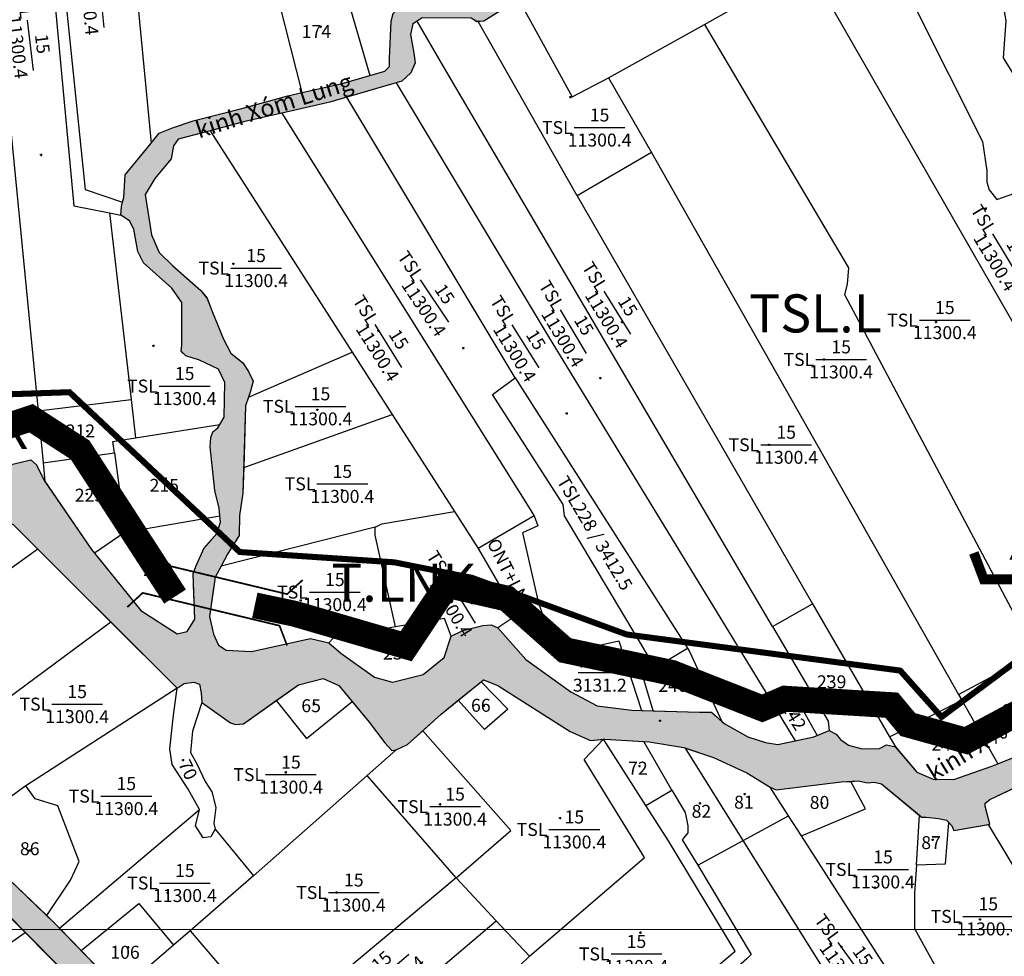
# Model space of a CAD drawing. Extents: x 572441 to 594076, y 975478 to 988314.
# Drawn here: x 579495 to 580066, y 979761 to 980304 of the extents above; entities that cross this region are included whole.
import ezdxf
from ezdxf.enums import TextEntityAlignment as Align

# ---------------------------------------------------------------- set-up
doc = ezdxf.new("R2010")
doc.units = 0
doc.header["$MEASUREMENT"] = 0
doc.layers.get('0').update_dxf_attribs({"linetype": 'CONTINUOUS'})
for name, color, linetype in [('11', 7, 'CONTINUOUS'), ('13', 7, 'CONTINUOUS'), ('39', 1, 'CONTINUOUS'), ('day thua', 7, 'CONTINUOUS')]:
    doc.layers.add(name, color=color, linetype=linetype)
for name, color, linetype, lineweight in [('Level 21', 7, 'CONTINUOUS', 0), ('Level 62', 7, 'CONTINUOUS', 0), ('LO XOM AP HIEN TRANG 1.5M', 7, 'CONTINUOUS', 9), ('Mặt nước', 4, 'CONTINUOUS', 9), ('Trạm biến áp trên cột', 1, 'CONTINUOUS', 9), ('Điện thế', 1, 'CONTINUOUS', 9), ('ĐẤT NUÔI TRÔNG TS NƯỚC LỢ-MẶN', 131, 'CONTINUOUS', 0), ('ĐẤT TRỒNG CÂY LÂU NĂM KHÁC', 31, 'CONTINUOUS', 0)]:
    doc.layers.add(name, color=color, linetype=linetype, lineweight=lineweight)
doc.styles.add('HEL-CONDENSE', font='TIMES.TTF')
doc.styles.get("Standard").update_dxf_attribs({"font": 'TIMES.TTF'})
doc.styles.add('Style-STANDARD', font='STANDARD.shx')
doc.styles.add('tenduonggt', font='txt')
doc.styles.add('TXT', font='TXT', dxfattribs={"height": 0.2})
doc.linetypes.add('dien htrang noi', pattern='A,0.5,0.5,-0.2,["22kv",Standard,S=0.1,R=0,X=-0.15,Y=-0.05],-0.25', length=1.45)

# ---------------------------------------------------------------- blocks, each defined once
blk = doc.blocks.new('cau bt')
at = {"color": 7, "const_width": 1}
for points in [[(574654.89, 977632.68), (574661.67, 977622.54), (574743.17, 977622.54), (574750.09, 977632.68)], [(574654.89, 977593.61), (574661.67, 977603.75), (574743.17, 977603.75), (574750.09, 977593.61)]]:
    blk.add_lwpolyline(points, dxfattribs=at)
blk = doc.blocks.new('N_THUA')
at = {"layer": '13', "color": 7, "linetype": 'Continuous'}
blk.add_line((-14.7, 0), (14.7, 0), dxfattribs=at)
at = {"layer": '13', "color": 7, "linetype": 'Continuous', "style": 'TXT'}
blk.add_text('15', height=7.5, dxfattribs=at).set_placement((0, 3.5), align=Align.CENTER)
blk.add_text('TSL', height=7.5, dxfattribs=at).set_placement((-15.6, 0), align=Align.MIDDLE_RIGHT)
blk.add_text('11300.4', height=7.5, dxfattribs=at).set_placement((0, -3.5), align=Align.TOP_CENTER)
blk = doc.blocks.new('CENTRD')
at = {"layer": '11', "color": 3, "linetype": 'Continuous'}
for p, q in [((-6, 0), (-13, 0)), ((0, 6), (-6, 0)), ((-6, 0), (0, -6)), ((0, 12), (0, 6)), ((6, 0), (0, 6)), ((0, -6), (6, 0)), ((13, 0), (6, 0)), ((0, -6), (0, -12))]:
    blk.add_line(p, q, dxfattribs=at)
blk.add_circle((0, 0), 1.5, dxfattribs=at)
blk = doc.blocks.new('GIAITHUA')
at = {"color": 2, "linetype": 'Continuous'}
for p, q in [((622246.87, 982898.18), (622267.5, 982679.48)), ((622166.48, 982886.45), (622202.03, 982524.48)), ((622648.32, 982781.8), (622817.99, 982486.1)), ((622588.05, 982748.12), (622605.21, 982757.71)), ((622514.31, 982648.97), (622456.93, 982749.8)), ((622532.58, 982717.13), (622588.05, 982748.12)), ((622532.58, 982717.13), (622557.43, 982673.89)), ((622478.49, 982543.42), (622380.84, 982706.02)), ((622343.33, 982696.8), (622489.45, 982463.53)), ((622301.82, 982686.62), (622384.07, 982558.4)), ((622557.43, 982673.89), (622514.31, 982648.97)), ((622557.43, 982673.89), (622735.25, 982360.22)), ((622514.31, 982648.97), (622650.67, 982412.63)), ((622243.43, 982638.95), (622249.94, 982637.63)), ((622243.43, 982638.95), (622255.99, 982531.04)), ((622323.95, 982532.38), (622384.07, 982558.4)), ((622384.07, 982558.4), (622407.2, 982522.33)), ((622478.49, 982543.42), (622578.17, 982386.93)), ((622202.03, 982524.48), (622255.99, 982531.04)), ((622255.99, 982531.04), (622258.58, 982508.74)), ((622202.03, 982524.48), (622204.99, 982494.34)), ((622321.16, 982491.51), (622407.2, 982522.33)), ((622407.2, 982522.33), (622443.3, 982466.05)), ((622258.58, 982508.74), (622307.37, 982516.51)), ((622204.99, 982494.34), (622246.36, 982500.1)), ((622246.36, 982500.1), (622252.51, 982454.05)), ((622204.99, 982494.34), (622206.05, 982483.52)), ((622252.51, 982454.05), (622307.32, 982463.66)), ((622443.3, 982466.05), (622456.95, 982444.77)), ((622489.45, 982463.53), (622456.95, 982444.77)), ((622397.34, 982456.96), (622308.08, 982434.51)), ((622252.51, 982454.05), (622234.72, 982441.93)), ((622201.99, 982444.33), (622105.35, 982375.08)), ((622627.56, 982399.52), (622650.67, 982412.63)), ((622650.67, 982412.63), (622695.29, 982335.58)), ((622244.29, 982402.06), (622157.05, 982337.63)), ((622735.25, 982360.22), (622779.4, 982383.94)), ((622282.65, 982363.73), (622195.05, 982307.34)), ((622735.25, 982360.22), (622737.16, 982356.85)), ((622625.77, 982357.76), (622640.67, 982333.38)), ((622695.29, 982335.58), (622737.16, 982356.85)), ((622737.16, 982356.85), (622758.03, 982320.04)), ((622554.05, 982295.93), (622529.6, 982334.21)), ((622569.24, 982304.84), (622552.96, 982332.98)), ((622695.29, 982335.58), (622698.65, 982329.77)), ((622392.78, 982313.27), (622409.51, 982328.05)), ((622610.59, 982275.64), (622577.11, 982329.16)), ((622326.92, 982255.07), (622392.78, 982313.27)), ((622444.17, 982253.94), (622392.78, 982313.27)), ((622195.05, 982307.34), (622185.19, 982300.05)), ((622554.05, 982295.93), (622569.24, 982304.84)), ((622636.81, 982289.96), (622626.22, 982306.47)), ((622214.55, 982224.82), (622295.49, 982293.55)), ((622610.59, 982275.64), (622636.81, 982289.96)), ((622644.24, 982278.38), (622636.81, 982289.96)), ((622710.81, 982261.61), (622712.58, 982290.24)), ((622304.63, 982282.19), (622326.92, 982255.07)), ((622791.2, 982220.69), (622752.56, 982284.92)), ((622584.23, 982261.24), (622610.59, 982275.64)), ((622696.62, 982138.14), (622610.59, 982275.64)), ((622720.82, 982159), (622644.24, 982278.38)), ((622326.92, 982255.07), (622290.19, 982223.38)), ((622467.45, 982229.1), (622444.17, 982253.94)), ((622375.63, 982151.62), (622467.45, 982229.1)), ((622486.68, 982208.58), (622467.45, 982229.1)), ((622290.19, 982223.38), (622280.5, 982215.03)), ((622290.19, 982223.38), (622318.88, 982189.66)), ((622157.98, 982196.83), (622194.51, 982222.27)), ((622280.5, 982215.03), (622249.66, 982188.42)), ((622486.68, 982208.58), (622475.23, 982197.46))]:
    blk.add_line(p, q, dxfattribs=at)
at = {"color": 5, "linetype": 'Continuous'}
for p, q in [((622409.44, 982714.32), (622380.84, 982706.02)), ((622201.99, 982444.33), (622244.29, 982402.06)), ((622244.29, 982402.06), (622282.65, 982363.73)), ((622445.5, 982356.79), (622458.72, 982367.43)), ((622551.69, 982350.87), (622558.31, 982350.67)), ((622653.4, 982336.44), (622660.29, 982339.3)), ((622194.51, 982222.27), (622166.31, 982250.83)), ((622227.04, 982211.87), (622214.55, 982224.82)), ((622225.84, 982190.7), (622194.51, 982222.27)), ((622249.66, 982188.42), (622227.04, 982211.87))]:
    blk.add_line(p, q, dxfattribs=at)
at = {"color": 7, "linetype": 'Continuous'}
blk.add_line((622514.86, 982372.79), (622540.06, 982372.79), dxfattribs=at)
at = {"color": 2, "linetype": 'Continuous'}
for points in [[(622200.83, 982891.58), (622202.37, 982885.72), (622206.03, 982879.12), (622229.41, 982652.63), (622251.01, 982645.24)], [(622166.48, 982886.45), (622194.33, 982886.45), (622197.99, 982879.85), (622201.64, 982868.86), (622222.83, 982643.11), (622243.43, 982638.95)], [(622890.24, 982519.98), (622761.34, 982728.89), (622762.8, 982750.14), (622761.34, 982758.94), (622754.03, 982769.93), (622746.72, 982780.19), (622745.63, 982790.79), (622738.95, 982790.36), (622733.9, 982791.48), (622731.94, 982793.17), (622731.38, 982805.44)], [(622690.59, 982796.84), (622749.04, 982680.43), (622751.56, 982663.28), (622751.56, 982656.81), (622752.95, 982652.32), (622757.44, 982646.69), (622767.81, 982650.35), (622837.31, 982534.81), (622849.93, 982543.8), (622868.32, 982515.69)], [(622355.02, 982708.76), (622338.71, 982773.64), (622374.9, 982784.87), (622394.22, 982718.63)], [(622484.04, 982755.96), (622511.39, 982706.14), (622532.58, 982717.13)], [(622627.56, 982399.52), (622436.85, 982723.73), (622421.65, 982750.07)], [(622588.05, 982748.12), (622671.45, 982607.21), (622670.72, 982597.68), (622669.26, 982591.82), (622773.76, 982394.65)], [(622409.44, 982714.32), (622497.51, 982567.61), (622625.77, 982357.76)], [(622557.45, 982379.24), (622506.99, 982463.53), (622506.26, 982470.12), (622465.33, 982533.89), (622478.49, 982543.42)], [(622246.36, 982500.1), (622245.43, 982506.65), (622258.58, 982508.74)], [(622397.34, 982456.96), (622401.26, 982458.93), (622443.3, 982466.05)], [(622489.45, 982463.53), (622491.57, 982457.78), (622482.6, 982453.84), (622491.85, 982413.08), (622496.61, 982400.15), (622506.42, 982384.12), (622538.38, 982391.15), (622551.69, 982350.87)], [(622409.11, 982399.33), (622397.34, 982452.47), (622397.34, 982456.96)], [(622456.95, 982444.77), (622479.48, 982406.06), (622468.47, 982398.69)], [(622441.44, 982393.93), (622437.42, 982404.11), (622409.11, 982399.33)], [(622409.11, 982399.33), (622372.95, 982392.86), (622370.45, 982390.05)], [(622627.56, 982399.52), (622659.75, 982344.79), (622660.29, 982339.3)], [(622557.45, 982379.24), (622559.51, 982375.8), (622578.17, 982386.93)], [(622578.17, 982386.93), (622579.34, 982385.1), (622598.13, 982344.58)], [(622558.31, 982350.67), (622551.02, 982375.41), (622557.45, 982379.24)], [(622458.72, 982367.43), (622474.17, 982351.73), (622460.72, 982339.92), (622445.5, 982356.79)], [(622295.49, 982293.55), (622288.92, 982305.28), (622279.78, 982319.57), (622278.32, 982328.73), (622280.51, 982348.15), (622282.65, 982363.73)], [(622625.77, 982357.76), (622637.64, 982364.16), (622653.4, 982336.44)], [(622297, 982355.53), (622291.48, 982338.99), (622290.38, 982326.53), (622294.03, 982319.94), (622298.78, 982309.68), (622302.8, 982303.81), (622304.99, 982294.65), (622303.9, 982285.49), (622304.63, 982282.19)], [(622340.05, 982356.61), (622357.58, 982334.62), (622383.95, 982356.12)], [(622444.17, 982253.94), (622475.96, 982281.42), (622424.95, 982339.14)], [(622486.68, 982208.58), (622553.42, 982265.67), (622518.35, 982322.47), (622529.6, 982334.21)], [(622644.24, 982278.38), (622681.37, 982294.04), (622672.88, 982309.86)], [(622207.16, 982232.14), (622220.85, 982252.58), (622225.89, 982263.54), (622213.56, 982295.6), (622200.38, 982299.82), (622195.05, 982307.34)], [(622569.24, 982304.84), (622576.81, 982291.74), (622578.49, 982284.06), (622578.49, 982280.12), (622575.13, 982276), (622584.23, 982261.24)], [(622304.63, 982282.19), (622302.07, 982277.79), (622297.69, 982277.06), (622293.3, 982284.02), (622295.49, 982293.55)], [(622526.4, 982144.69), (622605.85, 982211.45), (622567.2, 982275.34), (622554.05, 982295.93)], [(622710.81, 982261.61), (622727.69, 982262.18), (622729.57, 982285.94)], [(622584.23, 982261.24), (622615.16, 982209.66), (622612.65, 982207.15), (622601.2, 982197.1), (622658.82, 982105.57)], [(622710.81, 982261.61), (622709.82, 982245.13), (622709.82, 982224.62), (622737.82, 982173.89)], [(622444.17, 982253.94), (622353.2, 982177.71), (622333.29, 982199.15), (622328.8, 982198.58), (622318.88, 982189.66)], [(622227.04, 982211.87), (622260.38, 982239.08), (622280.5, 982215.03)]]:
    blk.add_lwpolyline(points, dxfattribs=at)
at = {"color": 5, "linetype": 'Continuous'}
for points in [[(622303.67, 982421.62), (622301.3, 982405.37), (622303.72, 982395.03), (622306.64, 982388.8), (622311.02, 982385.87), (622325.64, 982385.14), (622359.8, 982392.58), (622370.45, 982390.05), (622377.51, 982384.04), (622396.87, 982370.11), (622407.45, 982367.28), (622425.14, 982371.8), (622437.21, 982381.48), (622441.44, 982393.93), (622448.02, 982397.23), (622459.71, 982400.16), (622464.45, 982400.53), (622468.47, 982398.69), (622484.56, 982380.47), (622510.62, 982361.63), (622525.85, 982353.62), (622545.94, 982351.05), (622585.22, 982349.83), (622592.23, 982349.83), (622599.53, 982343.34), (622613.16, 982335.66), (622623.34, 982332.4), (622630.63, 982331.27), (622651.52, 982335.66), (622660.29, 982339.3), (622664.31, 982337.1), (622666.83, 982334.1), (622671.59, 982330.72), (622679.44, 982328.76), (622689.42, 982328.85), (622693.44, 982331.05), (622698.65, 982329.77), (622711.07, 982315.12), (622720.57, 982311.09), (622732.59, 982310.92), (622754.51, 982318.61), (622776.7, 982327.62)], [(622484.04, 982755.96), (622477.98, 982763.02), (622469.46, 982755.77), (622460.3, 982750.11), (622456.93, 982749.8)], [(622394.22, 982718.63), (622403.01, 982721.17), (622405.57, 982723.73), (622405.57, 982728.49), (622406.67, 982750.11), (622407.76, 982754.51), (622410.32, 982756.71), (622413.48, 982758.66)], [(622421.65, 982750.07), (622419.2, 982748.47), (622417.89, 982742.28), (622419.75, 982731.42), (622420.48, 982725.93), (622417.92, 982720.07), (622412.81, 982715.3), (622409.44, 982714.32)], [(622456.93, 982749.8), (622456.28, 982749.74), (622453.02, 982751.84), (622424.5, 982751.94), (622421.65, 982750.07)], [(622355.02, 982708.76), (622378.9, 982714.2), (622394.22, 982718.63)], [(622267.5, 982679.48), (622272.22, 982685.26), (622279.9, 982688.19), (622291.95, 982692.22), (622320.08, 982699.55), (622346.75, 982706.88), (622355.02, 982708.76)], [(622380.84, 982706.02), (622371.16, 982703.21), (622343.33, 982696.8)], [(622343.33, 982696.8), (622321.84, 982691.85), (622301.82, 982686.62)], [(622301.82, 982686.62), (622283.16, 982681.74), (622280.5, 982677.83), (622279.23, 982670.3), (622269.7, 982658.87), (622264.1, 982649.6), (622267.77, 982626.27), (622272.15, 982616.01), (622280.19, 982608.31), (622296.26, 982594.02), (622299.92, 982589.63), (622302.84, 982581.93), (622309.41, 982565.81), (622313.8, 982557.75), (622320.74, 982552.25), (622324.03, 982547.12), (622326.59, 982541.62), (622325.12, 982535.76), (622323.95, 982532.38)], [(622251.01, 982645.24), (622251.77, 982647.89), (622252.5, 982661.08), (622267.5, 982679.48)], [(622249.94, 982637.63), (622250.3, 982642.76), (622251.01, 982645.24)], [(622307.37, 982516.51), (622309.85, 982520.74), (622310.22, 982540.89), (622306.56, 982548.59), (622295.6, 982553.72), (622287.57, 982556.28), (622285.01, 982558.85), (622285.38, 982562.51), (622285.38, 982587.06), (622279.53, 982595.49), (622263.09, 982610.15), (622259.8, 982616.74), (622257.61, 982629.57), (622255.05, 982634.33), (622249.94, 982637.63)], [(622323.95, 982532.38), (622322.2, 982527.33), (622321.16, 982491.51)], [(622307.32, 982463.66), (622306.93, 982467.98), (622304.37, 982478.24), (622301.81, 982503.52), (622302.18, 982509.02), (622303.28, 982512.31), (622306.2, 982514.51), (622307.37, 982516.51)], [(622038.06, 982431.96), (622048.15, 982425.3), (622057.13, 982424.38), (622067.68, 982426.87), (622076.92, 982435.29), (622082.8, 982443.15), (622090.61, 982451.68), (622105.46, 982456.4), (622116.85, 982458.3), (622122.45, 982461.3), (622125.06, 982467.29), (622126.11, 982473.85), (622129.38, 982477.84), (622138.43, 982481.84), (622197.85, 982496.01), (622201.11, 982493.11), (622205.46, 982484.38), (622233, 982444.05), (622261.63, 982408.8), (622282.55, 982395.34), (622288.4, 982396.62), (622292.79, 982403.71), (622292.1, 982423.41)], [(622191.21, 982494.43), (622197.85, 982496.01), (622201.11, 982493.11), (622205.46, 982484.38), (622206.05, 982483.52)], [(622321.16, 982491.51), (622320.73, 982476.77), (622318.7, 982463.86), (622318.57, 982452.19), (622312.03, 982441.88), (622308.08, 982434.51)], [(622206.05, 982483.52), (622233, 982444.05), (622234.72, 982441.93)], [(622073.6, 982385.54), (622084.83, 982412.79), (622097.87, 982426.6), (622139.18, 982451.67), (622159.83, 982462.94), (622173.6, 982464.03), (622187.73, 982458.58), (622201.99, 982444.33)], [(622187.73, 982458.58), (622282.65, 982363.73), (622286.77, 982366.53), (622292.25, 982367.26), (622295.54, 982366.16), (622296.63, 982361.03), (622297, 982355.53), (622313.44, 982343.81), (622316.36, 982342.71), (622321.11, 982343.08), (622352.89, 982365.79), (622367.14, 982369.46), (622376.27, 982365.43), (622393.81, 982344.18), (622402.94, 982332.08), (622406.96, 982327.69), (622409.51, 982328.05), (622416.14, 982331.14), (622435.5, 982348.73), (622460.17, 982368.6), (622468.33, 982365.43), (622510.34, 982338.68), (622522.03, 982333.55), (622530.43, 982334.28), (622556.02, 982332.8), (622576.11, 982329.5), (622593.28, 982323.64), (622612.65, 982314.84), (622626.22, 982306.47), (622629.68, 982304.88), (622667.24, 982309.52), (622677.15, 982310.12), (622682.45, 982308.96), (622686.3, 982309.37), (622690.7, 982308.48), (622713.86, 982289.18), (622716.42, 982289.18), (622723.73, 982288.44), (622728.26, 982287.3), (622731.4, 982284.05), (622732.5, 982281.48), (622753.31, 982285.05), (622750.76, 982295.4), (622750.76, 982297.24), (622753.32, 982299.43), (622781.45, 982312.63)], [(622234.72, 982441.93), (622261.63, 982408.8), (622282.55, 982395.34), (622288.4, 982396.62), (622292.79, 982403.71), (622291.87, 982429.96), (622293.51, 982434.24), (622298.26, 982444.98), (622305.57, 982453.41), (622307.66, 982459.92), (622307.32, 982463.66)], [(622308.08, 982434.51), (622304.61, 982428.02), (622301.3, 982405.37), (622303.72, 982395.03), (622306.64, 982388.8), (622311.02, 982385.87), (622325.64, 982385.14), (622359.8, 982392.58), (622370.45, 982390.05)], [(622254.03, 982183.89), (622211.27, 982228.22), (622180.84, 982257.29), (622153.31, 982292.16), (622108.46, 982332.46), (622078.31, 982364.84), (622074.69, 982371.38), (622073.6, 982385.54), (622084.83, 982412.79), (622095.82, 982424.43)], [(622895.66, 981469.34), (622909.1, 981475.92), (622898.55, 981493.38), (622877.18, 981522.08), (622853.63, 981546.79), (622818.15, 981581.34), (622763.05, 981646.69), (622644.58, 981764.41), (622638.91, 981772.95), (622604.01, 981809.84), (622574.05, 981838.17), (622552.3, 981860.04), (622463.78, 981949.63), (622335.15, 982080.52), (622194.51, 982222.27), (622076.22, 982342.1), (622056.88, 982363.92), (622053.25, 982370.81), (622048.17, 982395.52), (622045.64, 982405.34), (622041.65, 982408.61), (622031.62, 982409.13)], [(622441.44, 982393.93), (622448.02, 982397.23), (622459.71, 982400.16), (622464.45, 982400.53), (622468.47, 982398.69)], [(622468.47, 982398.69), (622484.56, 982380.47), (622510.62, 982361.63), (622525.85, 982353.62), (622545.94, 982351.05), (622551.69, 982350.87)], [(622370.45, 982390.05), (622377.51, 982384.04), (622396.87, 982370.11), (622407.45, 982367.28), (622425.14, 982371.8), (622437.21, 982381.48), (622441.44, 982393.93)], [(622282.65, 982363.73), (622286.77, 982366.53), (622292.25, 982367.26), (622295.54, 982366.16), (622296.63, 982361.03), (622297, 982355.53)], [(622340.05, 982356.61), (622352.89, 982365.79), (622367.14, 982369.46), (622376.27, 982365.43), (622383.95, 982356.12)], [(622458.72, 982367.43), (622460.17, 982368.6), (622468.33, 982365.43), (622510.34, 982338.68), (622522.03, 982333.55), (622529.6, 982334.21)], [(622297, 982355.53), (622313.44, 982343.81), (622316.36, 982342.71), (622321.11, 982343.08), (622340.05, 982356.61)], [(622383.95, 982356.12), (622393.81, 982344.18), (622402.94, 982332.08), (622406.96, 982327.69), (622409.51, 982328.05)], [(622424.95, 982339.14), (622435.5, 982348.73), (622445.5, 982356.79)], [(622558.31, 982350.67), (622585.22, 982349.83), (622592.23, 982349.83), (622598.13, 982344.58)], [(622598.13, 982344.58), (622599.53, 982343.34), (622613.16, 982335.66), (622623.34, 982332.4), (622630.63, 982331.27), (622640.67, 982333.38)], [(622758.03, 982320.04), (622776.7, 982327.62), (622800.5, 982343.88)], [(622409.51, 982328.05), (622416.14, 982331.14), (622424.95, 982339.14)], [(622660.29, 982339.3), (622664.31, 982337.1), (622666.83, 982334.1), (622671.59, 982330.72), (622679.44, 982328.76), (622689.42, 982328.85), (622693.44, 982331.05), (622698.65, 982329.77)], [(622529.6, 982334.21), (622530.43, 982334.28), (622552.96, 982332.98)], [(622552.96, 982332.98), (622556.02, 982332.8), (622576.11, 982329.5), (622577.11, 982329.16)], [(622640.67, 982333.38), (622651.52, 982335.66), (622653.4, 982336.44)], [(622577.11, 982329.16), (622593.28, 982323.64), (622612.65, 982314.84), (622626.22, 982306.47)], [(622698.65, 982329.77), (622711.07, 982315.12), (622720.57, 982311.09), (622732.59, 982310.92), (622754.51, 982318.61), (622758.03, 982320.04)], [(622626.22, 982306.47), (622629.68, 982304.88), (622667.24, 982309.52), (622672.88, 982309.86)], [(622672.88, 982309.86), (622677.15, 982310.12), (622682.45, 982308.96), (622686.3, 982309.37), (622690.7, 982308.48), (622712.58, 982290.24)], [(622752.56, 982284.92), (622753.31, 982285.05), (622750.76, 982295.4), (622750.76, 982297.24), (622753.32, 982299.43), (622767.32, 982306)], [(622712.58, 982290.24), (622713.86, 982289.18), (622716.42, 982289.18), (622723.73, 982288.44), (622728.26, 982287.3), (622729.57, 982285.94)], [(622729.57, 982285.94), (622731.4, 982284.05), (622732.5, 982281.48), (622752.56, 982284.92)], [(622207.16, 982232.14), (622180.84, 982257.29), (622161.12, 982282.27)], [(622214.55, 982224.82), (622211.27, 982228.22), (622207.16, 982232.14)]]:
    blk.add_lwpolyline(points, dxfattribs=at)
at = {"color": 7, "linetype": 'Continuous'}
for p, rotation in [((622238.78, 982761.01), 275.6362586178373), ((622512.1, 982570.25), 300.8795184790127), ((622404.86, 982562), 301.9625371187148), ((622447.49, 982413.98), 301.6949669394709)]:
    blk.add_blockref('N_THUA', p, dxfattribs=dict(at, rotation=rotation))
for p, xscale, yscale, rotation in [((622197.41, 982736), 1.000001621122766, 1.000001621083356, 276.8599073906545), ((622762.51, 982614.24), 0.9999982184925275, 0.9999982184963301, 301.3538812855629), ((622431.55, 982588.03), 0.9999978125468358, 0.9999978125561029, 303.7922594765001), ((622537.49, 982581.24), 1.000001894000824, 1.000001893960871, 301.5592429268415), ((622484.33, 982561.71), 0.9999975993551096, 0.9999975993996486, 301.7869943966414), ((622673.93, 982204.68), 0.9999967911859263, 0.9999967912444845, 305.89147405748), ((622405.73, 982200.28), 1.000001590088988, 1.000001590116881, 40.45023294843513)]:
    blk.add_blockref('N_THUA', p, dxfattribs=dict(at, xscale=xscale, yscale=yscale, rotation=rotation))
at = {"color": 3, "linetype": 'Continuous', "xscale": 0.0499981374014169, "yscale": 0.0499981374014169}
for p in [(622365.72, 982746.81), (622510.41, 982705.99), (622203.77, 982672.55), (622750.99, 982641.47), (622315.11, 982609.5), (622399.19, 982570.78), (622540.23, 982575.73), (622722.19, 982575.7), (622268.85, 982562), (622448.37, 982560.64), (622657.25, 982554.16), (622527.7, 982543.25), (622363.82, 982524.95), (622508.26, 982522.79), (622230.65, 982512.68), (622625.42, 982504.73), (622275.99, 982485.27), (622230.25, 982476.3), (622378.07, 982478.41), (622520.6, 982459.6), (622266.96, 982435.71), (622433.93, 982429.99), (622354.19, 982414.52), (622407.1, 982385.69), (622516.65, 982376.47), (622571.08, 982365.75), (622659.73, 982370.69), (622361.99, 982355.2), (622460.28, 982353.67), (622219.09, 982351.05), (622638.82, 982348.77), (622562.3, 982344.91), (622725.62, 982329.7), (622286.08, 982322.15), (622345.55, 982315.07), (622550.43, 982318.59), (622611.34, 982302.4), (622585.43, 982297.11), (622656.04, 982296.98), (622254.57, 982294.27), (622434.93, 982296.54), (622504.44, 982288.58), (622720.23, 982275.92), (622197.25, 982269.73), (622277.11, 982245.28), (622374.95, 982245.48), (622686.77, 982248.29), (622747.73, 982229.91), (622550.98, 982222.22), (622254.17, 982213.74), (622667.31, 982214.05)]:
    blk.add_blockref('CENTRD', p, dxfattribs=at)
at = {"color": 7, "linetype": 'Continuous'}
for p in [(622527.33, 982688.43), (622328.36, 982607.05), (622727.31, 982576.93), (622667.25, 982554.16), (622286.99, 982538.72), (622365.67, 982526.99), (622635.42, 982504.73), (622378.3, 982482.08), (622373.97, 982419.43), (622224.7, 982354.57), (622348.54, 982313.75), (622253.17, 982301.31), (622443.62, 982295.22), (622512.69, 982281.98), (622691.51, 982258.84), (622287.11, 982250.99), (622384.95, 982245.48), (622752.47, 982231.67), (622548.7, 982209.91)]:
    blk.add_blockref('N_THUA', p, dxfattribs=at)
at = {"color": 7, "linetype": 'Continuous', "style": 'tenduonggt'}
for s, p in [('174', (622363.28, 982740.28)), ('212', (622226.58, 982509.01)), ('215', (622275.18, 982477.51)), ('225', (622231.88, 982471.81)), ('233', (622271.44, 982428.77)), ('237', (622410.36, 982380.38)), ('241', (622527.46, 982376.29)), ('239', (622661.77, 982363.74)), ('240', (622569.86, 982361.67)), ('65', (622360.23, 982349.92)), ('66', (622458.53, 982350.15)), ('243', (622769.29, 982347.09)), ('244', (622728.06, 982327.66)), ('72', (622549.55, 982313.76)), ('81', (622610.91, 982294.05)), ('80', (622654.73, 982293.9)), ('82', (622586.31, 982288.75)), ('86', (622197.25, 982267.09)), ('87', (622719.35, 982270.64)), ('106', (622252.42, 982207.14))]:
    blk.add_text(s, height=7.5, dxfattribs=at).set_placement(p, align=Align.CENTER)
for s, rotation, p in [('TSL228 / 3412.5', 300.703, (622543.64, 982421.47)), ('ONT+LNK', 296.8315, (622486.1, 982408.35))]:
    blk.add_text(s, height=7.5, rotation=rotation, dxfattribs=at).set_placement(p, align=Align.MIDDLE_RIGHT)
blk.add_text('3131.2', height=7.5, dxfattribs=at).set_placement((622527.46, 982369.29), align=Align.TOP_CENTER)
for s, rotation, p in [('242', 301.4405, (622636.66, 982345.74)), ('70', 295.6506, (622285.52, 982314.97))]:
    blk.add_text(s, height=7.5, rotation=rotation, dxfattribs=at).set_placement(p, align=Align.CENTER)
blk = doc.blocks.new('TRAM 1 PHA')
at = {"layer": 'Trạm biến áp trên cột'}
h = blk.add_hatch(dxfattribs=at)
h.set_pattern_fill('LINE', color=1, scale=24.5916, style=0)
h.set_pattern_definition([(0, (-380.5182, -76.508), (0, 3.07395), [])])
h.paths.add_polyline_path([(0.56, 18.7), (-9.64, -1.69), (10.76, -1.69)])
at = {"layer": 'Trạm biến áp trên cột', "color": 1, "const_width": 1.52}
for points in [[(-9.64, -1.69), (10.76, -1.69), (0.56, 18.7)], [(-9.64, -1.69), (10.76, -1.69), (10.76, 18.71), (-9.64, 18.71)]]:
    blk.add_lwpolyline(points, close=True, dxfattribs=at)
blk.add_lwpolyline([(-16.38, -1.4), (-14.84, -5.48), (15.46, -5.48), (17, -1.4)], dxfattribs=at)

msp = doc.modelspace()

# ---------------------------------------------------------------- hatches: boundary and pattern name
at = {"layer": 'Mặt nước'}
h = msp.add_hatch(dxfattribs=at)
h.set_pattern_fill('DASH', color=256, scale=20, style=0)
h.paths.add_polyline_path([(580036.57, 979834.26), (580035.47, 979836.83), (580032.33, 979840.08), (580027.8, 979841.22), (580020.49, 979841.96), (580017.93, 979841.96), (579994.77, 979861.26), (579990.37, 979862.15), (579986.52, 979861.74), (579981.22, 979862.9), (579971.31, 979862.3), (579933.75, 979857.66), (579930.29, 979859.25), (579916.72, 979867.62), (579897.35, 979876.42), (579880.18, 979882.28), (579860.09, 979885.58), (579834.5, 979887.06), (579826.1, 979886.33), (579814.41, 979891.46), (579772.4, 979918.21), (579764.24, 979921.38), (579739.57, 979901.51), (579720.21, 979883.92), (579713.58, 979880.83), (579711.03, 979880.47), (579707.01, 979884.86), (579697.88, 979896.96), (579680.34, 979918.21), (579671.21, 979922.24), (579656.96, 979918.57), (579625.18, 979895.86), (579620.43, 979895.49), (579617.51, 979896.59), (579601.07, 979908.31), (579600.7, 979913.81), (579599.61, 979918.94), (579596.32, 979920.04), (579590.84, 979919.31), (579586.72, 979916.51), (579491.8, 980011.36), (579477.67, 980016.81), (579463.9, 980015.72), (579443.25, 980004.45), (579401.94, 979979.38), (579388.9, 979965.57), (579377.67, 979938.32), (579354.23, 979938.64), (579352.24, 979948.3), (579349.71, 979958.12), (579345.72, 979961.39), (579338.84, 979961.75), (579280.15, 979952.67), (579253.3, 979952.45), (579246.45, 979950.85), (579241.02, 979946.85), (579236.2, 979940.08), (579231.23, 979935.59), (579217.47, 979926.5), (579215.29, 979921.78), (579185.58, 979907.61), (579177.98, 979905.79), (579173.99, 979906.51), (579170.72, 979911.95), (579067.82, 979971.91), (579033.36, 979985.61), (579024.76, 979988.56), (578949.7, 979985.89), (578938.16, 979989.17), (578931.58, 979992.47), (578926.79, 979996.25), (578900.33, 980001.81), (578882.63, 980002.93), (578859.85, 980003.34), (578827.25, 979998.25), (578769.61, 979998.16), (578756.81, 979996.4), (578752.97, 979994.04), (578747.24, 980009.05), (578768.11, 980011.87), (578802.53, 980022.08), (578850.86, 980030.24), (578876.95, 980032.78), (578912.09, 980030.6), (578945.79, 980021.88), (578960.64, 980019.7), (578985.03, 980022.97), (578996.15, 980027.33), (579012.81, 980029.89), (579023.68, 980027.35), (579044.33, 980021.9), (579047.95, 980017.9), (579052.66, 980009.18), (579070.1, 979998.02), (579116.43, 979969.93), (579118.6, 979965.21), (579125.12, 979959.39), (579130.2, 979955.76), (579137.44, 979956.85), (579141.53, 979955.77), (579162.07, 979938.69), (579174.03, 979936.87), (579187.07, 979935.78), (579208.09, 979945.59), (579215.49, 979958.75), (579218.95, 979964.49), (579224.75, 979967.76), (579247.22, 979972.12), (579294.32, 979981.93), (579320.15, 979988.55), (579325.5, 979990.31), (579331.99, 979990.22), (579340.14, 979986.06), (579352.22, 979978.08), (579361.2, 979977.16), (579371.75, 979979.65), (579380.99, 979988.07), (579386.87, 979995.93), (579394.68, 980004.46), (579409.53, 980009.18), (579420.92, 980011.08), (579426.52, 980014.08), (579429.13, 980020.07), (579430.18, 980026.63), (579433.45, 980030.62), (579442.5, 980034.62), (579501.92, 980048.79), (579505.18, 980045.89), (579509.53, 980037.16), (579537.07, 979996.83), (579565.7, 979961.58), (579586.62, 979948.12), (579592.47, 979949.4), (579596.86, 979956.49), (579595.94, 979982.74), (579597.58, 979987.02), (579602.33, 979997.76), (579609.64, 980006.19), (579611.73, 980012.7), (579611, 980020.76), (579608.44, 980031.02), (579605.88, 980056.3), (579606.25, 980061.8), (579607.35, 980065.09), (579610.27, 980067.29), (579613.92, 980073.52), (579614.29, 980093.67), (579610.63, 980101.37), (579599.67, 980106.5), (579591.64, 980109.06), (579589.08, 980111.63), (579589.45, 980115.29), (579589.45, 980139.84), (579583.6, 980148.27), (579567.16, 980162.93), (579563.87, 980169.52), (579561.68, 980182.35), (579559.12, 980187.11), (579554.01, 980190.41), (579554.37, 980195.54), (579555.84, 980200.67), (579556.57, 980213.86), (579576.29, 980238.04), (579583.97, 980240.97), (579596.02, 980245), (579624.15, 980252.33), (579650.82, 980259.66), (579682.97, 980266.98), (579707.08, 980273.95), (579709.64, 980276.51), (579709.64, 980281.27), (579710.74, 980302.89), (579711.83, 980307.29), (579714.39, 980309.49), (579719.14, 980312.42), (579737.04, 980314.25), (579757.84, 980316.82), (579766.25, 980320.49), (579768.07, 980324.88), (579765.88, 980329.28), (579764.79, 980332.94), (579765.15, 980334.78), (579769.53, 980338.07), (579782.32, 980343.2), (579792.19, 980345.4), (579798.93, 980346.55), (579808.63, 980344.67), (579816.14, 980344.71), (579823.24, 980345.04), (579833.83, 980351.26), (579840.41, 980356.76), (579844.06, 980362.26), (579843.7, 980371.05), (579843.7, 980375.45), (579842.97, 980381.68), (579842.97, 980383.14), (579844.79, 980384.61), (579875.07, 980383.85), (579902.87, 980380.95), (579955.85, 980382.41), (579968.27, 980383.88), (579985.03, 980384.97), (579997.82, 980386.8), (580010.61, 980386.07), (580025.59, 980384.61), (580040.93, 980382.41), (580050.79, 980381.67), (580057.01, 980379.84), (580060.3, 980377.27), (580059.81, 980370.51), (580037.28, 980370.68), (580034.35, 980372.51), (580027.41, 980373.25), (580002.93, 980374.35), (579987.96, 980372.51), (579975.9, 980370.31), (579955.81, 980366.28), (579943.75, 980365.19), (579937.17, 980366.28), (579930.23, 980370.68), (579908.68, 980370.31), (579893.33, 980367.38), (579875.43, 980362.61), (579838.17, 980340.63), (579825.75, 980335.87), (579809.04, 980332.54), (579803.62, 980330.1), (579809.41, 980320.73), (579788.11, 980308.74), (579782.05, 980315.8), (579773.53, 980308.55), (579764.37, 980302.89), (579760.35, 980302.52), (579757.09, 980304.62), (579728.57, 980304.72), (579723.27, 980301.25), (579721.96, 980295.06), (579723.82, 980284.2), (579724.55, 980278.71), (579721.99, 980272.85), (579716.88, 980268.08), (579675.23, 980255.99), (579625.91, 980244.63), (579587.23, 980234.52), (579584.57, 980230.61), (579583.3, 980223.08), (579573.77, 980211.65), (579568.17, 980202.38), (579571.84, 980179.05), (579576.22, 980168.79), (579584.26, 980161.09), (579600.33, 980146.8), (579603.99, 980142.41), (579606.91, 980134.71), (579613.48, 980118.59), (579617.87, 980110.53), (579624.81, 980105.03), (579628.1, 980099.9), (579630.66, 980094.4), (579629.19, 980088.54), (579626.27, 980080.11), (579624.8, 980029.55), (579622.77, 980016.64), (579622.64, 980004.97), (579616.1, 979994.66), (579608.68, 979980.8), (579605.37, 979958.15), (579607.79, 979947.81), (579610.71, 979941.58), (579615.09, 979938.65), (579629.71, 979937.92), (579663.87, 979945.36), (579674.52, 979942.83), (579681.58, 979936.82), (579700.94, 979922.89), (579711.52, 979920.06), (579729.21, 979924.58), (579741.28, 979934.26), (579745.51, 979946.71), (579752.09, 979950.01), (579763.78, 979952.94), (579768.52, 979953.31), (579772.54, 979951.47), (579788.63, 979933.25), (579814.69, 979914.41), (579829.92, 979906.4), (579850.01, 979903.83), (579889.29, 979902.61), (579896.3, 979902.61), (579903.6, 979896.12), (579917.23, 979888.44), (579927.41, 979885.18), (579934.7, 979884.05), (579955.59, 979888.44), (579964.36, 979892.08), (579968.38, 979889.88), (579970.9, 979886.88), (579975.66, 979883.5), (579983.51, 979881.54), (579993.49, 979881.63), (579997.51, 979883.83), (580002.72, 979882.55), (580015.14, 979867.9), (580024.64, 979863.87), (580036.66, 979863.7), (580058.58, 979871.39), (580080.77, 979880.4), (580122.54, 979908.94), (580145.22, 979927.24), (580154.71, 979929.44), (580166.4, 979936.77), (580186.5, 979963.15), (580197.82, 979984.77), (580217.53, 979977.76), (580216.48, 979976.99), (580199.31, 979944.38), (580190.95, 979930.16), (580191.47, 979919.63), (580189.26, 979913.67), (580174.67, 979904.97), (580085.52, 979865.41), (580057.39, 979852.21), (580054.83, 979850.02), (580054.83, 979848.18), (580057.38, 979837.83)])
h = msp.add_hatch(dxfattribs=at)
h.set_pattern_fill('DASH', color=256, scale=20, style=0)
h.paths.add_polyline_path([(580563.66, 978341.32), (580563.17, 978362.22), (580558.13, 978382.43), (580537.19, 978427.86), (580529.46, 978440.1), (580524.02, 978438.29), (580520.4, 978436.83), (580516.05, 978439.74), (580512.79, 978447.01), (580512.07, 978451.73), (580501.2, 978477.9), (580494.68, 978484.07), (580483.18, 978499.21), (580431.2, 978600.8), (580396.47, 978666.11), (580352.27, 978758.74), (580296.82, 978866.66), (580246.1, 978971.68), (580224.36, 979010.18), (580218.33, 979020.16), (580139.27, 978976.07), (579747.7, 978752.64), (579626.97, 978683.83), (579489.27, 978605.72), (579425.86, 978569.38), (579416.08, 978565.38), (579411.73, 978565.02), (579409.92, 978568.29), (579409.19, 978577.01), (579406.78, 978698.02), (579405.56, 978748.14), (579389.25, 978836.08), (579361, 978971.62), (579337.09, 979100.25), (579315.17, 979212.75), (579297.22, 979308.59), (579307.72, 979312.23), (579323.67, 979218.47), (579359.22, 979035.55), (579389.75, 978879.84), (579410.63, 978766.46), (579412.44, 978755.19), (579417.53, 978745.18), (579417.15, 978738.11), (579416.06, 978699.23), (579417.15, 978586.24), (579420.05, 978582.61), (579424.03, 978582.24), (579436.35, 978586.24), (579514.61, 978630.57), (579787.42, 978787.58), (580006.99, 978911.52), (580163.5, 979000.91), (580183.79, 979012.18), (580193.94, 979019.08), (580201.55, 979023.08), (580213.17, 979028.7), (580202.62, 979046.16), (580181.25, 979074.86), (580157.7, 979099.57), (580122.22, 979134.12), (580067.12, 979199.47), (579948.65, 979317.19), (579942.98, 979325.73), (579908.08, 979362.62), (579878.12, 979390.95), (579770.08, 979500.15), (579639.22, 979633.3), (579470.38, 979803.61), (579380.29, 979894.88), (579360.95, 979916.7), (579357.32, 979923.59), (579354.23, 979938.64), (579377.67, 979938.32), (579378.76, 979924.16), (579382.38, 979917.62), (579412.53, 979885.24), (579457.38, 979844.94), (579484.91, 979810.07), (579515.34, 979781), (579558.1, 979736.67), (579582.73, 979715.23), (579676.93, 979618.93), (579696.79, 979600.5), (579754.89, 979546.57), (579772.63, 979527.17), (579788.85, 979510.08), (579822.59, 979472.52), (579846.6, 979449.44), (579900.85, 979398.02), (579905.92, 979396.21), (579911.36, 979392.57), (579925.49, 979375.13), (579952.07, 979340.76), (579974.32, 979320.06), (580034.18, 979262.49), (580056.28, 979240.32), (580080.91, 979216.34), (580091.78, 979206.53), (580100.11, 979197.45), (580109.89, 979193.81), (580170.4, 979129.3), (580171.53, 979128.47), (580178.37, 979125.88), (580184.53, 979122.61), (580187.79, 979118.61), (580234.89, 979050.66), (580237.06, 979050.3), (580289.85, 979077.17), (580337.68, 979102.77), (580387.42, 979131.7), (580484.52, 979185.84), (580711.47, 979315.67), (580762.84, 979345.5), (580814.51, 979374.9), (580867.58, 979407.33), (580907.47, 979428.98), (580967.08, 979462.91), (581036.77, 979501.61), (581068.49, 979520.21), (581116.13, 979547.39), (581148.84, 979567.93), (581165.86, 979579.87), (581183.22, 979590.06), (581257.42, 979624.84), (581276.96, 979638.54), (581303.08, 979655.25), (581308.63, 979659.1), (581312.53, 979660.7), (581314.13, 979661.06), (581315.9, 979659.81), (581318.99, 979656.03), (581315.8, 979650.44), (581309.26, 979647.53), (581280.7, 979630.04), (581271.56, 979624.23), (581258.97, 979615.72), (581191.83, 979582.32), (581142.41, 979552.97), (581119.54, 979538.57), (581053.81, 979502.19), (581001.63, 979473.03), (580953.16, 979443.91), (580895.97, 979412.45), (580843.69, 979381.25), (580823.44, 979368.84), (580719.02, 979309.55), (580497.85, 979181.41), (580250.73, 979042.23), (580242.04, 979036.06), (580240.95, 979033.15), (580242.76, 979027.7), (580319.2, 978865.63), (580365.19, 978775.51), (580450.24, 978616.08), (580456.39, 978604.14), (580486.92, 978542.56), (580494.88, 978543.66), (580536.55, 978467.34), (580548.61, 978437.45), (580553.64, 978431.08), (580578.73, 978384.95), (580590.45, 978363.06)])

# ---------------------------------------------------------------- linework, layer by layer
at = {"layer": 'Level 21', "color": 4, "linetype": 'Continuous', "lineweight": 0, "flags": 128}
for points in [[(579538.79, 979994.71), (579565.7, 979961.58), (579586.62, 979948.12), (579592.47, 979949.4), (579596.86, 979956.49), (579595.94, 979982.74), (579597.58, 979987.02), (579602.33, 979997.76), (579609.64, 980006.19), (579611.73, 980012.7), (579611, 980020.76), (579608.44, 980031.02), (579605.88, 980056.3), (579606.25, 980061.8), (579607.35, 980065.09), (579610.27, 980067.29), (579613.92, 980073.52), (579614.29, 980093.67), (579610.63, 980101.37), (579599.67, 980106.5), (579591.64, 980109.06), (579589.08, 980111.63), (579589.45, 980115.29), (579589.45, 980139.84), (579583.6, 980148.27), (579567.16, 980162.93), (579563.87, 980169.52), (579561.68, 980182.35), (579559.12, 980187.11), (579554.01, 980190.41), (579554.37, 980195.54), (579555.84, 980200.67), (579556.57, 980213.86), (579576.29, 980238.04), (579583.97, 980240.97), (579596.02, 980245), (579624.15, 980252.33), (579650.82, 980259.66), (579682.97, 980266.98), (579707.08, 980273.95), (579709.64, 980276.51), (579709.64, 980281.27), (579710.74, 980302.89), (579711.83, 980307.29)], [(579773.53, 980308.55), (579764.37, 980302.89), (579760.35, 980302.52), (579757.09, 980304.62)], [(579728.57, 980304.72), (579723.27, 980301.25), (579721.96, 980295.06), (579723.82, 980284.2), (579724.55, 980278.71), (579721.99, 980272.85), (579716.88, 980268.08), (579675.23, 980255.99), (579625.91, 980244.63), (579587.23, 980234.52), (579584.57, 980230.61), (579583.3, 980223.08), (579573.77, 980211.65), (579568.17, 980202.38), (579571.84, 980179.05), (579576.22, 980168.79), (579584.26, 980161.09), (579600.33, 980146.8), (579603.99, 980142.41), (579606.91, 980134.71), (579613.48, 980118.59), (579617.87, 980110.53), (579624.81, 980105.03), (579628.1, 980099.9), (579630.66, 980094.4), (579629.19, 980088.54), (579626.27, 980080.11), (579624.8, 980029.55), (579622.77, 980016.64), (579622.64, 980004.97), (579616.1, 979994.66), (579612.15, 979987.29)], [(579294.32, 979981.93), (579320.15, 979988.55), (579325.5, 979990.31), (579331.99, 979990.22), (579340.14, 979986.06), (579352.22, 979978.08), (579361.2, 979977.16), (579371.75, 979979.65), (579380.99, 979988.07), (579386.87, 979995.93), (579394.68, 980004.46), (579409.53, 980009.18), (579420.92, 980011.08), (579426.52, 980014.08), (579429.13, 980020.07), (579430.18, 980026.63), (579433.45, 980030.62), (579442.5, 980034.62), (579501.92, 980048.79), (579505.18, 980045.89), (579509.53, 980037.16), (579537.07, 979996.83), (579538.79, 979994.71)], [(579491.8, 980011.36), (579586.72, 979916.51), (579590.84, 979919.31), (579596.32, 979920.04), (579599.61, 979918.94), (579600.7, 979913.81), (579601.07, 979908.31), (579617.51, 979896.59), (579620.43, 979895.49), (579625.18, 979895.86), (579656.96, 979918.57), (579671.21, 979922.24), (579680.34, 979918.21), (579697.88, 979896.96), (579707.01, 979884.86), (579711.03, 979880.47), (579713.58, 979880.83), (579720.21, 979883.92), (579739.57, 979901.51), (579764.24, 979921.38), (579772.4, 979918.21), (579814.41, 979891.46), (579826.1, 979886.33), (579833.67, 979886.99)], [(579612.15, 979987.29), (579608.68, 979980.8), (579605.37, 979958.15), (579607.79, 979947.81), (579610.71, 979941.58), (579615.09, 979938.65), (579629.71, 979937.92), (579663.87, 979945.36), (579674.52, 979942.83)], [(579610.7, 979662.07), (579470.38, 979803.61), (579380.29, 979894.88), (579360.95, 979916.7), (579357.32, 979923.59), (579352.24, 979948.3), (579349.71, 979958.12), (579345.72, 979961.39), (579338.84, 979961.75), (579280.15, 979952.67), (579253.3, 979952.45), (579246.45, 979950.85), (579241.02, 979946.85), (579236.2, 979940.08), (579231.23, 979935.59), (579217.47, 979926.5), (579215.29, 979921.78), (579185.58, 979907.61), (579177.98, 979905.79), (579173.99, 979906.51), (579170.72, 979911.95)], [(579745.51, 979946.71), (579752.09, 979950.01), (579763.78, 979952.94), (579768.52, 979953.31), (579772.54, 979951.47), (579788.63, 979933.25), (579814.69, 979914.41), (579829.92, 979906.4), (579850.01, 979903.83), (579889.29, 979902.61), (579896.3, 979902.61), (579902.2, 979897.36)], [(579674.52, 979942.83), (579681.58, 979936.82), (579700.94, 979922.89), (579711.52, 979920.06), (579729.21, 979924.58), (579741.28, 979934.26), (579745.51, 979946.71)], [(579944.74, 979886.16), (579955.59, 979888.44), (579964.36, 979892.08), (579968.38, 979889.88), (579970.9, 979886.88), (579975.66, 979883.5), (579983.51, 979881.54), (579993.49, 979881.63), (579997.51, 979883.83), (580002.72, 979882.55), (580015.14, 979867.9), (580024.64, 979863.87), (580036.66, 979863.7), (580058.58, 979871.39), (580080.77, 979880.4), (580122.54, 979908.94), (580139.2, 979922.38)], [(579902.2, 979897.36), (579903.6, 979896.12), (579917.23, 979888.44), (579927.41, 979885.18), (579934.7, 979884.05), (579944.74, 979886.16)], [(579833.67, 979886.99), (579834.5, 979887.06), (579860.09, 979885.58), (579880.18, 979882.28), (579897.35, 979876.42), (579916.72, 979867.62), (579930.29, 979859.25), (579933.75, 979857.66), (579971.31, 979862.3), (579976.95, 979862.64)], [(579511.23, 979784.92), (579484.91, 979810.07), (579457.38, 979844.94), (579431.29, 979868.38)], [(579976.95, 979862.64), (579981.22, 979862.9), (579986.52, 979861.74), (579990.37, 979862.15), (579994.77, 979861.26), (580017.93, 979841.96), (580020.49, 979841.96), (580027.8, 979841.22), (580032.33, 979840.08), (580035.47, 979836.83), (580036.57, 979834.26), (580057.38, 979837.83), (580054.83, 979848.18), (580054.83, 979850.02), (580057.39, 979852.21), (580071.39, 979858.78)], [(579531.11, 979764.65), (579515.34, 979781), (579511.23, 979784.92)], [(579606.23, 979691.2), (579582.73, 979715.23), (579558.1, 979736.67), (579531.11, 979764.65)]]:
    msp.add_lwpolyline(points, dxfattribs=at)
at = {"layer": 'Level 62', "color": 4, "linetype": 'Continuous', "lineweight": 0}
msp.add_line((577017.04, 979776.86), (584717.04, 979776.86), dxfattribs=at)
at = {"layer": 'LO XOM AP HIEN TRANG 1.5M', "ltscale": 100, "const_width": 15}
for points in [[(580211.32, 980321.8), (580195.48, 980267.06), (580174.86, 980179.96), (580189.85, 980125.7), (580191.72, 980095.76), (580174.86, 980060.2), (580184.23, 980013.42), (580174.86, 979974.12), (580120.52, 979927.34), (580043.7, 979886.17), (580009.98, 979895.53), (580000.61, 979906.76), (579938.78, 979910.5), (579925.66, 979904.89), (579873.2, 979925.47), (579811.37, 979938.57), (579777.64, 979968.51), (579743.08, 979976.39), (579719.37, 979940.88), (579654.7, 979959.7), (579631.67, 979964.56)], [(579585.49, 979969.64), (579530.46, 980054.58), (579502.11, 980072.9), (579407.05, 980041.26), (579367.02, 980004.62), (579325.33, 980012.94), (579278.64, 979997.95), (579235.27, 979989.63), (579206.92, 979977.97), (579185.24, 979969.64), (579153.56, 979977.97), (579091.85, 980009.61), (579041.82, 980046.25), (578958.06, 980048.08), (578911.37, 980051.41), (578858, 980051.41), (578817.97, 980048.08), (578775.49, 980041.17)]]:
    msp.add_lwpolyline(points, dxfattribs=at)
at = {"layer": 'Điện thế', "linetype": 'dien htrang noi', "ltscale": 20, "const_width": 3.5, "flags": 128}
msp.add_lwpolyline([(580869.43, 980898.18), (580860.47, 980802.65), (580731.94, 980745.93), (580603.42, 980751.9), (580531.68, 980781.75), (580436.03, 980722.05), (580370.28, 980725.04), (580226.81, 980647.42), (580202.89, 980501.15), (580167.03, 980474.29), (580202.89, 980393.69), (580155.07, 980190.7), (580166.94, 980093.95), (580157.97, 979995.44), (580029.45, 979899.91), (580005.54, 979926.78), (579847.12, 979947.67), (579757.45, 979980.51), (579712.62, 979989.47), (579622.95, 979995.44), (579524.31, 980087.98), (579437.63, 980084.99), (579333.02, 980019.32), (579189.55, 979992.45), (579058.03, 980049.17), (578803.97, 980070.06)], dxfattribs=at)

# ---------------------------------------------------------------- block references
at = {"layer": 'day thua'}
msp.add_blockref('GIAITHUA', (-42695.92, -2447.21), dxfattribs=at)
at = {"layer": 'Trạm biến áp trên cột', "linetype": 'Continuous', "xscale": 3.736212479998358, "yscale": 3.736212480114773, "zscale": 3.736212480068207}
msp.add_blockref('TRAM 1 PHA', (580109.38, 980000.13), dxfattribs=at)
at = {"layer": 'ĐẤT TRỒNG CÂY LÂU NĂM KHÁC', "rotation": 346.5212581059993}
msp.add_blockref('cau bt', (-207131.07, 163239.46), dxfattribs=at)

# ---------------------------------------------------------------- texts
at = {"layer": '39', "color": 1, "linetype": 'Continuous'}
for s, rotation, style, p in [('kinh Xóm Lung', 17.6954, 'HEL-CONDENSE', (579643.16, 980252.71)), ('kinh X%%227m Lung', 31.5081, 'TXT', (580080.19, 979900.55))]:
    msp.add_text(s, height=10, rotation=rotation, dxfattribs=dict(at, style=style)).set_placement(p, align=Align.MIDDLE)
at = {"layer": 'ĐẤT NUÔI TRÔNG TS NƯỚC LỢ-MẶN', "color": 7, "linetype": 'Continuous', "lineweight": 0, "style": 'Style-STANDARD'}
for s, p in [('TSL.L', (579956.48, 980133.6)), ('T.LNK', (579458.14, 980066.07)), ('T.LNK', (579717.83, 979977.68))]:
    msp.add_text(s, height=22, dxfattribs=at).set_placement(p, align=Align.MIDDLE_CENTER)

doc.saveas('drawing.dxf')
